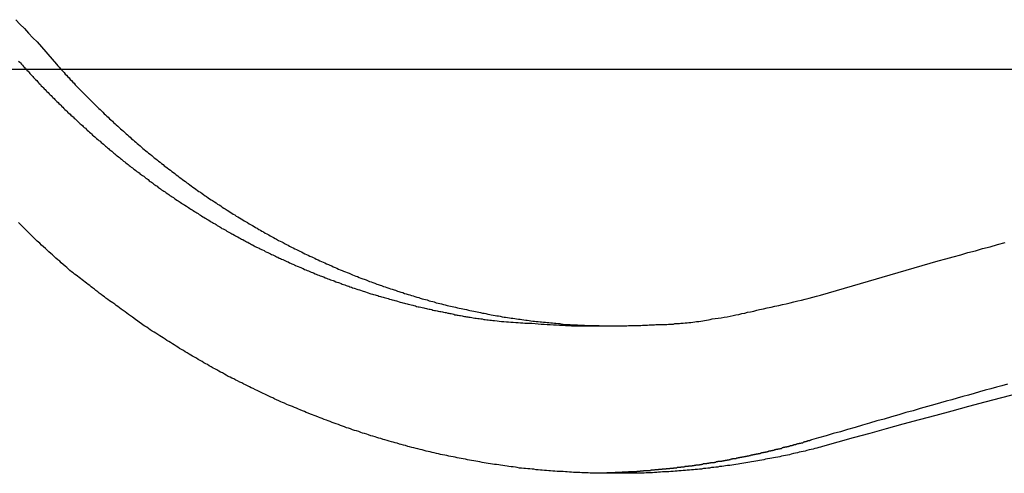
# Model space of a CAD drawing. Extents: x -50 to 50, y -45 to 45.
# Drawn here: x -11 to -11, y 16 to 17 of the extents above; entities that cross this region are included whole.
import ezdxf

# ---------------------------------------------------------------- set-up
doc = ezdxf.new("R2010")
doc.units = 0
doc.layers.get('0').update_dxf_attribs({"linetype": 'CONTINUOUS'})

msp = doc.modelspace()

# ---------------------------------------------------------------- linework, layer by layer
at = {"color": 0}
for points in [[(-11.4633, 16.7338), (-11.46, 16.7303), (-11.4564, 16.7267), (-11.4531, 16.7231), (-11.4497, 16.7195), (-11.4464, 16.7161)], [(-11.4464, 16.7161), (-11.4311, 16.6985), (-11.4311, 16.6985), (-11.4299, 16.6973), (-11.429, 16.6961), (-11.4279, 16.6949), (-11.427, 16.694), (-11.4258, 16.6928), (-11.4249, 16.6918), (-11.424, 16.6906), (-11.4231, 16.6897), (-11.4219, 16.6885), (-11.421, 16.6876), (-11.4201, 16.6864), (-11.4192, 16.6855), (-11.418, 16.6843), (-11.4171, 16.6834), (-11.4162, 16.6822), (-11.4153, 16.6813), (-11.4153, 16.6813), (-11.4141, 16.6801), (-11.4132, 16.6791), (-11.412, 16.6779), (-11.4111, 16.677), (-11.4099, 16.6758), (-11.409, 16.6749), (-11.4078, 16.6737), (-11.4069, 16.6728), (-11.4057, 16.6716), (-11.4048, 16.6707), (-11.4036, 16.6695), (-11.4027, 16.6686), (-11.4015, 16.6674), (-11.4006, 16.6665), (-11.3996, 16.6655), (-11.3987, 16.6646), (-11.3987, 16.6646), (-11.3975, 16.6634), (-11.3964, 16.6625), (-11.3952, 16.6613), (-11.3943, 16.6604), (-11.3931, 16.6592), (-11.3922, 16.6583), (-11.391, 16.6573), (-11.3901, 16.6564), (-11.3889, 16.6552), (-11.3879, 16.6543), (-11.3867, 16.6533), (-11.3858, 16.6524), (-11.3846, 16.6512), (-11.3837, 16.6503), (-11.3825, 16.6494), (-11.3816, 16.6485), (-11.3816, 16.6485), (-11.3804, 16.6473), (-11.3792, 16.6464), (-11.378, 16.6454), (-11.3771, 16.6445), (-11.3759, 16.6433), (-11.3748, 16.6424), (-11.3736, 16.6415), (-11.3727, 16.6406), (-11.3715, 16.6394), (-11.3703, 16.6385), (-11.3691, 16.6376), (-11.3682, 16.6367), (-11.367, 16.6356), (-11.366, 16.6347), (-11.3648, 16.6338), (-11.3639, 16.6329), (-11.3639, 16.6329), (-11.3627, 16.6317), (-11.3615, 16.6308), (-11.3603, 16.6299), (-11.3592, 16.629), (-11.358, 16.628), (-11.3568, 16.6271), (-11.3556, 16.6262), (-11.3547, 16.6253), (-11.3535, 16.6243), (-11.3523, 16.6234), (-11.3511, 16.6225), (-11.3501, 16.6216), (-11.3489, 16.6207), (-11.3477, 16.6198), (-11.3465, 16.6189), (-11.3456, 16.618), (-11.3456, 16.618), (-11.3444, 16.6171), (-11.3432, 16.6162), (-11.342, 16.6153), (-11.3408, 16.6144), (-11.3396, 16.6135), (-11.3384, 16.6126), (-11.3372, 16.6117), (-11.3361, 16.6108), (-11.3349, 16.6099), (-11.3337, 16.609), (-11.3325, 16.6081), (-11.3313, 16.6072), (-11.3301, 16.6063), (-11.3289, 16.6054), (-11.3277, 16.6045), (-11.3267, 16.6038), (-11.3267, 16.6038), (-11.3254, 16.6029), (-11.3242, 16.602), (-11.323, 16.6011), (-11.3218, 16.6002), (-11.3206, 16.5993), (-11.3194, 16.5984), (-11.3182, 16.5975), (-11.317, 16.5969), (-11.3157, 16.596), (-11.3145, 16.5951), (-11.3133, 16.5942), (-11.3121, 16.5935), (-11.3109, 16.5926), (-11.3097, 16.5918), (-11.3085, 16.5909), (-11.3073, 16.5903), (-11.3073, 16.5903), (-11.3058, 16.5894), (-11.3046, 16.5885), (-11.3034, 16.5876), (-11.3022, 16.587), (-11.3009, 16.5861), (-11.2997, 16.5852), (-11.2985, 16.5843), (-11.2973, 16.5837), (-11.2958, 16.5828), (-11.2946, 16.582), (-11.2934, 16.5811), (-11.2922, 16.5805), (-11.291, 16.5796), (-11.2898, 16.579), (-11.2886, 16.5781), (-11.2874, 16.5775), (-11.2874, 16.5775), (-11.2859, 16.5766), (-11.2847, 16.5759), (-11.2835, 16.575), (-11.2823, 16.5744), (-11.2808, 16.5735), (-11.2796, 16.5729), (-11.2784, 16.572), (-11.2772, 16.5714), (-11.2757, 16.5705), (-11.2745, 16.5699), (-11.2733, 16.569), (-11.2721, 16.5684), (-11.2707, 16.5675), (-11.2695, 16.5669), (-11.2683, 16.5661), (-11.2671, 16.5655), (-11.2671, 16.5655), (-11.2656, 16.5646), (-11.2644, 16.564), (-11.2629, 16.5631), (-11.2617, 16.5625), (-11.2602, 16.5616), (-11.259, 16.561), (-11.2578, 16.5603), (-11.2566, 16.5597), (-11.2551, 16.5588), (-11.2539, 16.5582), (-11.2526, 16.5576), (-11.2514, 16.557), (-11.2499, 16.5561), (-11.2487, 16.5555), (-11.2475, 16.5549), (-11.2463, 16.5543), (-11.2463, 16.5543), (-11.2448, 16.5534), (-11.2436, 16.5528), (-11.2421, 16.5522), (-11.2409, 16.5516), (-11.2394, 16.5508), (-11.2382, 16.5502), (-11.2369, 16.5496), (-11.2357, 16.549), (-11.2342, 16.5482), (-11.233, 16.5476), (-11.2315, 16.547), (-11.2303, 16.5464), (-11.2288, 16.5458), (-11.2276, 16.5452), (-11.2264, 16.5446), (-11.2252, 16.544), (-11.2252, 16.544), (-11.2237, 16.5433), (-11.2225, 16.5427), (-11.221, 16.5421), (-11.2198, 16.5415), (-11.2183, 16.5409), (-11.2171, 16.5403), (-11.2156, 16.5397), (-11.2144, 16.5391), (-11.2129, 16.5385), (-11.2117, 16.5379), (-11.2102, 16.5373), (-11.209, 16.5367), (-11.2075, 16.5361), (-11.2063, 16.5355), (-11.2048, 16.5349), (-11.2036, 16.5345), (-11.2036, 16.5345), (-11.2021, 16.5339), (-11.2007, 16.5333), (-11.1992, 16.5327), (-11.198, 16.5322), (-11.1965, 16.5316), (-11.1953, 16.531), (-11.1938, 16.5304), (-11.1926, 16.5301), (-11.1911, 16.5295), (-11.1899, 16.5289), (-11.1884, 16.5283), (-11.1872, 16.528), (-11.1857, 16.5274), (-11.1845, 16.5269), (-11.183, 16.5263), (-11.1818, 16.526), (-11.1818, 16.526), (-11.1803, 16.5254), (-11.1788, 16.5248), (-11.1773, 16.5242), (-11.1761, 16.5239), (-11.1746, 16.5233), (-11.1734, 16.5229), (-11.1719, 16.5223), (-11.1707, 16.522), (-11.1692, 16.5214), (-11.1678, 16.521), (-11.1663, 16.5204), (-11.1651, 16.5201), (-11.1636, 16.5195), (-11.1624, 16.5192), (-11.1609, 16.5186), (-11.1597, 16.5183), (-11.1597, 16.5183), (-11.1582, 16.5177), (-11.1567, 16.5174), (-11.1552, 16.5168), (-11.154, 16.5165), (-11.1525, 16.5159), (-11.1512, 16.5156), (-11.1497, 16.5151), (-11.1485, 16.5148), (-11.147, 16.5142), (-11.1455, 16.5139), (-11.144, 16.5134), (-11.1428, 16.5131), (-11.1413, 16.5125), (-11.1401, 16.5122), (-11.1386, 16.5119), (-11.1374, 16.5116), (-11.1374, 16.5116), (-11.1359, 16.511), (-11.1344, 16.5107), (-11.1329, 16.5103), (-11.1317, 16.51), (-11.1302, 16.5094), (-11.1287, 16.5091), (-11.1272, 16.5088), (-11.126, 16.5085), (-11.1245, 16.5079), (-11.123, 16.5076), (-11.1215, 16.5073), (-11.1203, 16.507), (-11.1188, 16.5067), (-11.1176, 16.5064), (-11.1161, 16.5061), (-11.1149, 16.5058), (-11.1149, 16.5058), (-11.1134, 16.5054), (-11.1119, 16.5051), (-11.1104, 16.5048), (-11.1092, 16.5045), (-11.1077, 16.5042), (-11.1062, 16.5039), (-11.1047, 16.5036), (-11.1035, 16.5033), (-11.102, 16.503), (-11.1005, 16.5027), (-11.099, 16.5024), (-11.0978, 16.5021), (-11.0963, 16.5018), (-11.095, 16.5015), (-11.0935, 16.5012), (-11.0923, 16.501), (-11.0923, 16.501), (-11.0908, 16.5007), (-11.0893, 16.5004), (-11.0878, 16.5001), (-11.0866, 16.4998), (-11.0851, 16.4995), (-11.0836, 16.4992), (-11.0821, 16.4989), (-11.0809, 16.4989), (-11.0794, 16.4986), (-11.0779, 16.4983), (-11.0764, 16.498), (-11.0752, 16.498), (-11.0737, 16.4977), (-11.0722, 16.4975), (-11.0707, 16.4972), (-11.0695, 16.4972), (-11.0695, 16.4972), (-11.068, 16.4969), (-11.0665, 16.4966), (-11.065, 16.4963), (-11.0638, 16.4963), (-11.0623, 16.496), (-11.0608, 16.4958), (-11.0593, 16.4955), (-11.0581, 16.4955), (-11.0566, 16.4952), (-11.0551, 16.4951), (-11.0536, 16.4948), (-11.0524, 16.4948), (-11.0509, 16.4945), (-11.0494, 16.4945), (-11.0479, 16.4942), (-11.0467, 16.4942), (-11.0467, 16.4942), (-11.0452, 16.4939), (-11.0437, 16.4939), (-11.0422, 16.4936), (-11.041, 16.4936), (-11.0395, 16.4933), (-11.038, 16.4933), (-11.0365, 16.4931), (-11.0353, 16.4931), (-11.0338, 16.4928), (-11.0323, 16.4928), (-11.0308, 16.4925), (-11.0296, 16.4925), (-11.0281, 16.4922), (-11.0268, 16.4922), (-11.0253, 16.4922), (-11.0241, 16.4922), (-11.0241, 16.4922), (-11.0226, 16.4919), (-11.0211, 16.4919), (-11.0196, 16.4919), (-11.0183, 16.4919), (-11.0168, 16.4916), (-11.0153, 16.4916), (-11.0138, 16.4916), (-11.0126, 16.4916), (-11.0111, 16.4913), (-11.0096, 16.4913), (-11.0081, 16.4913), (-11.0069, 16.4913), (-11.0054, 16.4913), (-11.0039, 16.4913), (-11.0024, 16.4913), (-11.0012, 16.4913), (-11.0012, 16.4913), (-10.9997, 16.4911), (-10.9982, 16.4911), (-10.9967, 16.4911), (-10.9952, 16.4911), (-10.9937, 16.4911), (-10.9922, 16.4911), (-10.9907, 16.4911), (-10.9895, 16.4911), (-10.988, 16.4911), (-10.9865, 16.4911), (-10.985, 16.4911), (-10.9836, 16.4911), (-10.9821, 16.4911), (-10.9806, 16.4911), (-10.9791, 16.4911), (-10.9779, 16.4914), (-10.9779, 16.4914), (-10.9764, 16.4914), (-10.975, 16.4914), (-10.9735, 16.4914), (-10.9723, 16.4914), (-10.9708, 16.4914), (-10.9696, 16.4914), (-10.9681, 16.4914), (-10.9669, 16.4916), (-10.9654, 16.4916), (-10.9642, 16.4916), (-10.9627, 16.4916), (-10.9615, 16.4918), (-10.96, 16.4918), (-10.9588, 16.4918), (-10.9573, 16.4918), (-10.9561, 16.4921), (-10.9561, 16.4921), (-10.9546, 16.4921), (-10.9534, 16.4921), (-10.9522, 16.4921), (-10.951, 16.4922), (-10.9498, 16.4922), (-10.9486, 16.4922), (-10.9474, 16.4922), (-10.9462, 16.4925), (-10.9447, 16.4925), (-10.9435, 16.4925), (-10.9423, 16.4925), (-10.9411, 16.4928), (-10.9399, 16.4928), (-10.9387, 16.4928), (-10.9375, 16.4928), (-10.9363, 16.4931), (-10.9363, 16.4931), (-10.9345, 16.4931), (-10.933, 16.4934), (-10.9315, 16.4934), (-10.93, 16.4937), (-10.9284, 16.4937), (-10.9269, 16.494), (-10.9254, 16.4942), (-10.9239, 16.4945), (-10.9221, 16.4945), (-10.9206, 16.4948), (-10.9191, 16.4951), (-10.9176, 16.4954), (-10.9161, 16.4956), (-10.9146, 16.4959), (-10.9131, 16.4962), (-10.9116, 16.4965), (-10.9116, 16.4965), (-10.9092, 16.4968), (-10.9068, 16.4971), (-10.9044, 16.4974), (-10.9021, 16.4979), (-10.8997, 16.4982), (-10.8973, 16.4988), (-10.8949, 16.4992), (-10.8928, 16.4998), (-10.8904, 16.5001), (-10.888, 16.5007), (-10.8856, 16.5012), (-10.8835, 16.5018), (-10.8811, 16.5022), (-10.8787, 16.5028), (-10.8763, 16.5034), (-10.8742, 16.504), (-10.8742, 16.504), (-10.8709, 16.5046), (-10.8679, 16.5052), (-10.8649, 16.5058), (-10.8619, 16.5066), (-10.8589, 16.5072), (-10.8559, 16.5079), (-10.8529, 16.5085), (-10.8499, 16.5094), (-10.8468, 16.51), (-10.8438, 16.5108), (-10.8408, 16.5114), (-10.8378, 16.5123), (-10.8348, 16.5129), (-10.8318, 16.5138), (-10.8288, 16.5145), (-10.8258, 16.5154)], [(-11.461, 16.701), (-11.4601, 16.7001), (-11.4595, 16.6995), (-11.4586, 16.6986), (-11.458, 16.6977), (-11.4571, 16.6968), (-11.4565, 16.6962), (-11.4556, 16.6953), (-11.455, 16.6944), (-11.4541, 16.6935), (-11.4535, 16.6929), (-11.4526, 16.692), (-11.452, 16.6912), (-11.4513, 16.6903), (-11.4507, 16.6897), (-11.4507, 16.6897), (-11.4498, 16.6888), (-11.4491, 16.6879), (-11.4482, 16.687), (-11.4476, 16.6864), (-11.4467, 16.6855), (-11.4461, 16.6847), (-11.4452, 16.6838), (-11.4446, 16.6832), (-11.4437, 16.6823), (-11.4431, 16.6814), (-11.4422, 16.6805), (-11.4416, 16.6799), (-11.4407, 16.679), (-11.4401, 16.6784), (-11.4392, 16.6775), (-11.4386, 16.6769), (-11.4386, 16.6769), (-11.4377, 16.676), (-11.4368, 16.6751), (-11.4359, 16.6742), (-11.4353, 16.6736), (-11.4344, 16.6727), (-11.4338, 16.6721), (-11.4329, 16.6712), (-11.4323, 16.6706), (-11.4314, 16.6697), (-11.4306, 16.6689), (-11.4297, 16.668), (-11.4291, 16.6674), (-11.4282, 16.6665), (-11.4276, 16.6659), (-11.4267, 16.665), (-11.4261, 16.6644), (-11.4261, 16.6644), (-11.4252, 16.6635), (-11.4243, 16.6627), (-11.4234, 16.6618), (-11.4228, 16.6612), (-11.4219, 16.6603), (-11.4211, 16.6597), (-11.4202, 16.6588), (-11.4196, 16.6582), (-11.4187, 16.6573), (-11.4178, 16.6567), (-11.4169, 16.6558), (-11.4163, 16.6552), (-11.4154, 16.6543), (-11.4147, 16.6537), (-11.4138, 16.6528), (-11.4132, 16.6522), (-11.4132, 16.6522), (-11.4123, 16.6513), (-11.4114, 16.6507), (-11.4105, 16.6498), (-11.4099, 16.6492), (-11.409, 16.6483), (-11.4081, 16.6477), (-11.4072, 16.6468), (-11.4066, 16.6462), (-11.4057, 16.6453), (-11.4048, 16.6447), (-11.4039, 16.6438), (-11.4033, 16.6432), (-11.4024, 16.6423), (-11.4016, 16.6417), (-11.4007, 16.641), (-11.4001, 16.6404), (-11.4001, 16.6404), (-11.3992, 16.6395), (-11.3983, 16.6389), (-11.3974, 16.638), (-11.3965, 16.6374), (-11.3956, 16.6365), (-11.3947, 16.6359), (-11.3938, 16.6351), (-11.3932, 16.6345), (-11.3923, 16.6336), (-11.3914, 16.633), (-11.3905, 16.6322), (-11.3898, 16.6316), (-11.3889, 16.6307), (-11.388, 16.6301), (-11.3871, 16.6295), (-11.3865, 16.6289), (-11.3865, 16.6289), (-11.3856, 16.628), (-11.3847, 16.6274), (-11.3838, 16.6265), (-11.3829, 16.6259), (-11.382, 16.625), (-11.3811, 16.6244), (-11.3802, 16.6238), (-11.3796, 16.6232), (-11.3787, 16.6223), (-11.3778, 16.6217), (-11.3769, 16.621), (-11.376, 16.6204), (-11.3751, 16.6195), (-11.3742, 16.6189), (-11.3733, 16.6183), (-11.3727, 16.6177), (-11.3727, 16.6177), (-11.3718, 16.6168), (-11.3709, 16.6162), (-11.37, 16.6156), (-11.3691, 16.615), (-11.3682, 16.6141), (-11.3673, 16.6135), (-11.3664, 16.6129), (-11.3655, 16.6123), (-11.3646, 16.6114), (-11.3637, 16.6108), (-11.3628, 16.6102), (-11.3619, 16.6096), (-11.361, 16.6088), (-11.3601, 16.6082), (-11.3592, 16.6076), (-11.3585, 16.607), (-11.3585, 16.607), (-11.3576, 16.6061), (-11.3567, 16.6055), (-11.3558, 16.6049), (-11.3549, 16.6043), (-11.354, 16.6035), (-11.3531, 16.6029), (-11.3522, 16.6023), (-11.3513, 16.6017), (-11.3504, 16.6008), (-11.3495, 16.6002), (-11.3486, 16.5996), (-11.3477, 16.599), (-11.3468, 16.5984), (-11.3459, 16.5978), (-11.345, 16.5972), (-11.3441, 16.5966), (-11.3441, 16.5966), (-11.3429, 16.5957), (-11.342, 16.5951), (-11.3411, 16.5945), (-11.3402, 16.5939), (-11.3393, 16.5933), (-11.3384, 16.5927), (-11.3375, 16.5921), (-11.3366, 16.5915), (-11.3356, 16.5908), (-11.3347, 16.5902), (-11.3338, 16.5896), (-11.3329, 16.589), (-11.332, 16.5884), (-11.3311, 16.5878), (-11.3302, 16.5872), (-11.3293, 16.5866), (-11.3293, 16.5866), (-11.3281, 16.586), (-11.3272, 16.5854), (-11.3263, 16.5848), (-11.3254, 16.5842), (-11.3245, 16.5836), (-11.3236, 16.583), (-11.3227, 16.5824), (-11.3218, 16.5818), (-11.3206, 16.5812), (-11.3197, 16.5806), (-11.3188, 16.58), (-11.3179, 16.5794), (-11.317, 16.5788), (-11.3161, 16.5782), (-11.3152, 16.5776), (-11.3143, 16.5771), (-11.3143, 16.5771), (-11.3131, 16.5765), (-11.3122, 16.5759), (-11.3113, 16.5753), (-11.3104, 16.5747), (-11.3093, 16.5741), (-11.3084, 16.5735), (-11.3075, 16.5729), (-11.3066, 16.5725), (-11.3054, 16.5719), (-11.3045, 16.5713), (-11.3036, 16.5707), (-11.3027, 16.5701), (-11.3017, 16.5695), (-11.3008, 16.5689), (-11.2999, 16.5683), (-11.299, 16.568), (-11.299, 16.568), (-11.2978, 16.5674), (-11.2969, 16.5668), (-11.296, 16.5662), (-11.2951, 16.5657), (-11.2939, 16.5651), (-11.293, 16.5645), (-11.2921, 16.5639), (-11.2912, 16.5636), (-11.29, 16.563), (-11.2891, 16.5624), (-11.2882, 16.5618), (-11.2873, 16.5615), (-11.2862, 16.5609), (-11.2853, 16.5603), (-11.2844, 16.5597), (-11.2835, 16.5594), (-11.2835, 16.5594), (-11.2823, 16.5588), (-11.2814, 16.5582), (-11.2804, 16.5576), (-11.2795, 16.5573), (-11.2783, 16.5567), (-11.2774, 16.5561), (-11.2765, 16.5555), (-11.2756, 16.5552), (-11.2744, 16.5546), (-11.2735, 16.554), (-11.2726, 16.5534), (-11.2717, 16.5531), (-11.2705, 16.5525), (-11.2696, 16.5522), (-11.2687, 16.5516), (-11.2678, 16.5513), (-11.2678, 16.5513), (-11.2666, 16.5507), (-11.2657, 16.5501), (-11.2645, 16.5495), (-11.2636, 16.5492), (-11.2624, 16.5486), (-11.2615, 16.5482), (-11.2606, 16.5476), (-11.2597, 16.5473), (-11.2585, 16.5467), (-11.2576, 16.5463), (-11.2566, 16.5457), (-11.2557, 16.5454), (-11.2545, 16.5448), (-11.2536, 16.5445), (-11.2527, 16.5439), (-11.2518, 16.5436), (-11.2518, 16.5436), (-11.2506, 16.543), (-11.2497, 16.5426), (-11.2485, 16.542), (-11.2476, 16.5417), (-11.2464, 16.5411), (-11.2455, 16.5408), (-11.2446, 16.5402), (-11.2437, 16.5399), (-11.2425, 16.5393), (-11.2416, 16.539), (-11.2404, 16.5384), (-11.2395, 16.5381), (-11.2383, 16.5375), (-11.2374, 16.5372), (-11.2365, 16.5367), (-11.2356, 16.5364), (-11.2356, 16.5364), (-11.2344, 16.5358), (-11.2335, 16.5355), (-11.2323, 16.5349), (-11.2314, 16.5346), (-11.2302, 16.534), (-11.2293, 16.5337), (-11.2283, 16.5333), (-11.2274, 16.533), (-11.2262, 16.5324), (-11.2253, 16.5321), (-11.2241, 16.5316), (-11.2232, 16.5313), (-11.222, 16.5307), (-11.2211, 16.5304), (-11.2202, 16.5301), (-11.2193, 16.5298), (-11.2193, 16.5298), (-11.2181, 16.5292), (-11.2172, 16.5289), (-11.216, 16.5284), (-11.2151, 16.5281), (-11.2139, 16.5275), (-11.213, 16.5272), (-11.2118, 16.5269), (-11.2109, 16.5266), (-11.2097, 16.526), (-11.2088, 16.5257), (-11.2076, 16.5254), (-11.2067, 16.5251), (-11.2055, 16.5245), (-11.2046, 16.5242), (-11.2036, 16.5239), (-11.2027, 16.5236), (-11.2027, 16.5236), (-11.2015, 16.523), (-11.2006, 16.5227), (-11.1994, 16.5224), (-11.1985, 16.5221), (-11.1973, 16.5216), (-11.1964, 16.5213), (-11.1952, 16.521), (-11.1943, 16.5207), (-11.1931, 16.5201), (-11.1922, 16.5198), (-11.191, 16.5195), (-11.1901, 16.5192), (-11.1889, 16.5189), (-11.188, 16.5186), (-11.187, 16.5183), (-11.1861, 16.518), (-11.1861, 16.518), (-11.1849, 16.5174), (-11.184, 16.5171), (-11.1828, 16.5168), (-11.1819, 16.5165), (-11.1807, 16.5162), (-11.1798, 16.5159), (-11.1786, 16.5156), (-11.1777, 16.5153), (-11.1765, 16.515), (-11.1756, 16.5147), (-11.1744, 16.5144), (-11.1735, 16.5141), (-11.1723, 16.5138), (-11.1714, 16.5135), (-11.1703, 16.5132), (-11.1694, 16.5129), (-11.1694, 16.5129), (-11.1682, 16.5126), (-11.1671, 16.5123), (-11.1659, 16.512), (-11.165, 16.5117), (-11.1638, 16.5114), (-11.1629, 16.5111), (-11.1617, 16.5108), (-11.1608, 16.5105), (-11.1596, 16.5102), (-11.1587, 16.5099), (-11.1575, 16.5096), (-11.1566, 16.5093), (-11.1554, 16.509), (-11.1545, 16.5087), (-11.1533, 16.5084), (-11.1524, 16.5083), (-11.1524, 16.5083), (-11.1512, 16.508), (-11.15, 16.5077), (-11.1488, 16.5074), (-11.1479, 16.5071), (-11.1467, 16.5068), (-11.1457, 16.5065), (-11.1445, 16.5062), (-11.1436, 16.5061), (-11.1424, 16.5058), (-11.1412, 16.5055), (-11.14, 16.5052), (-11.1391, 16.5051), (-11.1379, 16.5048), (-11.137, 16.5045), (-11.1358, 16.5042), (-11.1349, 16.5042), (-11.1349, 16.5042), (-11.1337, 16.5039), (-11.1328, 16.5036), (-11.1316, 16.5033), (-11.1307, 16.5033), (-11.1295, 16.503), (-11.1286, 16.5027), (-11.1274, 16.5024), (-11.1265, 16.5024), (-11.1253, 16.5021), (-11.1244, 16.5018), (-11.1232, 16.5015), (-11.1223, 16.5015), (-11.1211, 16.5012), (-11.1202, 16.5011), (-11.1193, 16.5008), (-11.1184, 16.5008), (-11.1184, 16.5008), (-11.1172, 16.5005), (-11.1163, 16.5002), (-11.1154, 16.4999), (-11.1145, 16.4999), (-11.1136, 16.4996), (-11.1127, 16.4996), (-11.1118, 16.4993), (-11.1109, 16.4993), (-11.1097, 16.499), (-11.1088, 16.4988), (-11.1079, 16.4985), (-11.107, 16.4985), (-11.1061, 16.4982), (-11.1052, 16.4982), (-11.1043, 16.4979), (-11.1034, 16.4979), (-11.1034, 16.4979), (-11.1021, 16.4976), (-11.1009, 16.4974), (-11.0997, 16.4971), (-11.0985, 16.4971), (-11.0973, 16.4968), (-11.0961, 16.4968), (-11.0949, 16.4965), (-11.0937, 16.4965), (-11.0925, 16.4962), (-11.0913, 16.4962), (-11.0901, 16.4959), (-11.0889, 16.4959), (-11.0877, 16.4956), (-11.0865, 16.4956), (-11.0853, 16.4954), (-11.0841, 16.4954), (-11.0841, 16.4954), (-11.082, 16.4951), (-11.0802, 16.4948), (-11.0784, 16.4945), (-11.0766, 16.4945), (-11.0746, 16.4942), (-11.0728, 16.4942), (-11.071, 16.4939), (-11.0692, 16.4939), (-11.0671, 16.4936), (-11.0653, 16.4936), (-11.0635, 16.4934), (-11.0617, 16.4934), (-11.0599, 16.4931), (-11.0581, 16.4931), (-11.0563, 16.4931), (-11.0545, 16.4931), (-11.0545, 16.4931), (-11.0518, 16.4928), (-11.0494, 16.4927), (-11.047, 16.4924), (-11.0446, 16.4924), (-11.0422, 16.4921), (-11.0398, 16.4921), (-11.0374, 16.4919), (-11.035, 16.4919), (-11.0325, 16.4916), (-11.0301, 16.4916), (-11.0277, 16.4914), (-11.0253, 16.4914), (-11.0229, 16.4911), (-11.0205, 16.4911), (-11.0181, 16.4911), (-11.0157, 16.4911)], [(40.0795, 16.6943), (-50.323, 16.6943)], [(40.0795, 16.6943), (-50.323, 16.6943)], [(40.0795, 16.6943), (-50.323, 16.6943)], [(40.0795, 16.6943), (-50.323, 16.6943)], [(40.0795, 16.6943), (-50.323, 16.6943)], [(40.0795, 16.6943), (-50.323, 16.6943)], [(40.0795, 16.6943), (-50.323, 16.6943)], [(40.0795, 16.6943), (-50.323, 16.6943)], [(40.0795, 16.6943), (-50.323, 16.6943)], [(40.0795, 16.6943), (-50.323, 16.6943)], [(40.0795, 16.6943), (-50.323, 16.6943)], [(40.0795, 16.6943), (-50.323, 16.6943)], [(40.0795, 16.6943), (-50.323, 16.6943)], [(40.0795, 16.6943), (-50.323, 16.6943)], [(40.0795, 16.6943), (-50.323, 16.6943)], [(40.0795, 16.6943), (-50.323, 16.6943)], [(40.0795, 16.6943), (-50.323, 16.6943)], [(40.0795, 16.6943), (-50.323, 16.6943)], [(40.0795, 16.6943), (-50.323, 16.6943)], [(40.0795, 16.6943), (-50.323, 16.6943)], [(40.0795, 16.6943), (-50.323, 16.6943)], [(-10.7999, 16.4023), (-10.8242, 16.3954), (-10.8242, 16.3954), (-10.8257, 16.3948), (-10.8272, 16.3945), (-10.8287, 16.3941), (-10.8302, 16.3938), (-10.8317, 16.3932), (-10.8332, 16.3929), (-10.8347, 16.3926), (-10.8365, 16.3923), (-10.838, 16.3917), (-10.8395, 16.3914), (-10.841, 16.3911), (-10.8426, 16.3908), (-10.8441, 16.3903), (-10.8456, 16.39), (-10.8471, 16.3897), (-10.8489, 16.3894), (-10.8489, 16.3894), (-10.8504, 16.3888), (-10.8519, 16.3885), (-10.8534, 16.3882), (-10.8551, 16.3879), (-10.8566, 16.3876), (-10.8581, 16.3873), (-10.8596, 16.387), (-10.8614, 16.3867), (-10.8629, 16.3864), (-10.8644, 16.3861), (-10.8659, 16.3858), (-10.8677, 16.3855), (-10.8692, 16.3852), (-10.8707, 16.3849), (-10.8722, 16.3846), (-10.874, 16.3844), (-10.874, 16.3844), (-10.8755, 16.3841), (-10.877, 16.3838), (-10.8785, 16.3835), (-10.8803, 16.3832), (-10.8818, 16.3829), (-10.8833, 16.3826), (-10.8848, 16.3823), (-10.8866, 16.3822), (-10.8881, 16.3819), (-10.8896, 16.3816), (-10.8911, 16.3813), (-10.8929, 16.3812), (-10.8944, 16.3809), (-10.8961, 16.3806), (-10.8976, 16.3803), (-10.8994, 16.3803), (-10.8994, 16.3803), (-10.9009, 16.38), (-10.9024, 16.3797), (-10.9039, 16.3794), (-10.9057, 16.3794), (-10.9072, 16.3791), (-10.9088, 16.3789), (-10.9103, 16.3786), (-10.9121, 16.3786), (-10.9136, 16.3783), (-10.9151, 16.3781), (-10.9166, 16.3778), (-10.9184, 16.3778), (-10.9199, 16.3775), (-10.9217, 16.3775), (-10.9232, 16.3772), (-10.925, 16.3772), (-10.925, 16.3772), (-10.9265, 16.3769), (-10.928, 16.3769), (-10.9295, 16.3766), (-10.9313, 16.3766), (-10.9328, 16.3763), (-10.9346, 16.3763), (-10.9361, 16.376), (-10.9379, 16.376), (-10.9394, 16.3757), (-10.941, 16.3757), (-10.9425, 16.3755), (-10.9443, 16.3755), (-10.9458, 16.3752), (-10.9476, 16.3752), (-10.9491, 16.3752), (-10.9509, 16.3752), (-10.9509, 16.3752), (-10.9524, 16.3749), (-10.954, 16.3749), (-10.9555, 16.3748), (-10.9573, 16.3748), (-10.9588, 16.3745), (-10.9606, 16.3745), (-10.9621, 16.3745), (-10.9639, 16.3745), (-10.9654, 16.3742), (-10.9672, 16.3742), (-10.9687, 16.3742), (-10.9705, 16.3742), (-10.972, 16.3742), (-10.9738, 16.3742), (-10.9753, 16.3742), (-10.9771, 16.3742), (-10.9771, 16.3742), (-10.9786, 16.3741), (-10.9802, 16.3741), (-10.9817, 16.3741), (-10.9835, 16.3741), (-10.985, 16.3741), (-10.9868, 16.3741), (-10.9883, 16.3741), (-10.9901, 16.3741), (-10.9916, 16.3741), (-10.9934, 16.3741), (-10.9949, 16.3741), (-10.9967, 16.3741), (-10.9982, 16.3741), (-11, 16.3741), (-11.0015, 16.3741), (-11.0033, 16.3743), (-11.0033, 16.3743), (-11.0048, 16.3743), (-11.0066, 16.3743), (-11.0081, 16.3743), (-11.0099, 16.3744), (-11.0114, 16.3744), (-11.0132, 16.3744), (-11.0147, 16.3744), (-11.0165, 16.3747), (-11.018, 16.3747), (-11.0198, 16.3747), (-11.0213, 16.3747), (-11.0231, 16.375), (-11.0246, 16.375), (-11.0264, 16.3752), (-11.0279, 16.3752), (-11.0297, 16.3755), (-11.0297, 16.3755), (-11.0312, 16.3755), (-11.033, 16.3755), (-11.0345, 16.3755), (-11.0363, 16.3758), (-11.0378, 16.3758), (-11.0396, 16.3761), (-11.0411, 16.3761), (-11.0429, 16.3764), (-11.0444, 16.3764), (-11.0462, 16.3767), (-11.0477, 16.3767), (-11.0495, 16.377), (-11.051, 16.377), (-11.0528, 16.3773), (-11.0543, 16.3774), (-11.0561, 16.3777), (-11.0561, 16.3777), (-11.0576, 16.3777), (-11.0594, 16.378), (-11.0609, 16.378), (-11.0627, 16.3783), (-11.0642, 16.3783), (-11.066, 16.3786), (-11.0675, 16.3789), (-11.0693, 16.3792), (-11.0708, 16.3792), (-11.0726, 16.3795), (-11.0741, 16.3798), (-11.0759, 16.3801), (-11.0774, 16.3802), (-11.0792, 16.3805), (-11.0807, 16.3808), (-11.0825, 16.3811), (-11.0825, 16.3811), (-11.084, 16.3811), (-11.0857, 16.3814), (-11.0872, 16.3817), (-11.089, 16.382), (-11.0905, 16.3822), (-11.0923, 16.3825), (-11.0938, 16.3828), (-11.0956, 16.3831), (-11.0971, 16.3834), (-11.0989, 16.3837), (-11.1004, 16.384), (-11.1022, 16.3843), (-11.1037, 16.3846), (-11.1055, 16.3849), (-11.107, 16.3852), (-11.1088, 16.3856), (-11.1088, 16.3856), (-11.1103, 16.3859), (-11.112, 16.3862), (-11.1135, 16.3865), (-11.1153, 16.3868), (-11.1168, 16.3871), (-11.1186, 16.3874), (-11.1201, 16.3877), (-11.1219, 16.3882), (-11.1234, 16.3885), (-11.1252, 16.3888), (-11.1267, 16.3891), (-11.1285, 16.3896), (-11.13, 16.3899), (-11.1318, 16.3903), (-11.1333, 16.3906), (-11.1351, 16.3912), (-11.1351, 16.3912), (-11.1366, 16.3915), (-11.1381, 16.3918), (-11.1396, 16.3921), (-11.1414, 16.3927), (-11.1429, 16.393), (-11.1447, 16.3934), (-11.1462, 16.3937), (-11.148, 16.3943), (-11.1495, 16.3946), (-11.1513, 16.3952), (-11.1528, 16.3955), (-11.1546, 16.3961), (-11.1561, 16.3964), (-11.1579, 16.397), (-11.1594, 16.3973), (-11.1612, 16.3979), (-11.1612, 16.3979), (-11.1627, 16.3982), (-11.1642, 16.3988), (-11.1657, 16.3991), (-11.1675, 16.3997), (-11.169, 16.4), (-11.1708, 16.4006), (-11.1723, 16.401), (-11.1741, 16.4016), (-11.1756, 16.4019), (-11.1771, 16.4025), (-11.1786, 16.403), (-11.1804, 16.4036), (-11.1819, 16.4039), (-11.1837, 16.4045), (-11.1852, 16.4051), (-11.187, 16.4057), (-11.187, 16.4057), (-11.1885, 16.406), (-11.19, 16.4066), (-11.1915, 16.4072), (-11.1933, 16.4078), (-11.1948, 16.4081), (-11.1965, 16.4087), (-11.198, 16.4093), (-11.1998, 16.4099), (-11.2013, 16.4103), (-11.2028, 16.4109), (-11.2043, 16.4115), (-11.2061, 16.4121), (-11.2076, 16.4127), (-11.2094, 16.4133), (-11.2109, 16.4139), (-11.2127, 16.4145), (-11.2127, 16.4145), (-11.2142, 16.4151), (-11.2157, 16.4157), (-11.2172, 16.4163), (-11.219, 16.4169), (-11.2205, 16.4175), (-11.222, 16.4181), (-11.2235, 16.4187), (-11.2253, 16.4193), (-11.2268, 16.4199), (-11.2283, 16.4205), (-11.2298, 16.4211), (-11.2316, 16.4218), (-11.2331, 16.4224), (-11.2346, 16.423), (-11.2361, 16.4236), (-11.2379, 16.4245), (-11.2379, 16.4245), (-11.2394, 16.4251), (-11.2409, 16.4257), (-11.2424, 16.4263), (-11.2441, 16.427), (-11.2456, 16.4276), (-11.2471, 16.4282), (-11.2486, 16.4288), (-11.2504, 16.4297), (-11.2519, 16.4303), (-11.2534, 16.4309), (-11.2549, 16.4315), (-11.2566, 16.4324), (-11.2581, 16.433), (-11.2596, 16.4339), (-11.2611, 16.4345), (-11.2629, 16.4354), (-11.2629, 16.4354), (-11.2644, 16.436), (-11.2659, 16.4368), (-11.2674, 16.4374), (-11.2689, 16.4383), (-11.2704, 16.4389), (-11.2719, 16.4398), (-11.2734, 16.4404), (-11.2752, 16.4413), (-11.2767, 16.4419), (-11.2782, 16.4428), (-11.2797, 16.4434), (-11.2812, 16.4443), (-11.2827, 16.4449), (-11.2842, 16.4458), (-11.2857, 16.4465), (-11.2875, 16.4474), (-11.2875, 16.4474), (-11.289, 16.448), (-11.2905, 16.4489), (-11.292, 16.4495), (-11.2935, 16.4504), (-11.295, 16.451), (-11.2965, 16.4519), (-11.298, 16.4528), (-11.2995, 16.4537), (-11.301, 16.4543), (-11.3025, 16.4552), (-11.304, 16.4561), (-11.3055, 16.457), (-11.307, 16.4576), (-11.3085, 16.4585), (-11.31, 16.4594), (-11.3115, 16.4603), (-11.3115, 16.4603), (-11.3127, 16.4609), (-11.3142, 16.4618), (-11.3157, 16.4627), (-11.3172, 16.4636), (-11.3187, 16.4644), (-11.3202, 16.4653), (-11.3217, 16.4662), (-11.3232, 16.4671), (-11.3245, 16.4678), (-11.326, 16.4687), (-11.3275, 16.4696), (-11.329, 16.4705), (-11.3305, 16.4714), (-11.332, 16.4723), (-11.3335, 16.4732), (-11.335, 16.4741), (-11.335, 16.4741), (-11.3362, 16.475), (-11.3377, 16.4759), (-11.3392, 16.4768), (-11.3407, 16.4777), (-11.342, 16.4786), (-11.3435, 16.4795), (-11.345, 16.4804), (-11.3465, 16.4814), (-11.3477, 16.4823), (-11.3492, 16.4832), (-11.3507, 16.4841), (-11.3522, 16.4851), (-11.3537, 16.486), (-11.3552, 16.4869), (-11.3567, 16.4878), (-11.3582, 16.489), (-11.3582, 16.489), (-11.3594, 16.4899), (-11.3609, 16.4908), (-11.3624, 16.4917), (-11.3639, 16.4929), (-11.3652, 16.4938), (-11.3667, 16.4949), (-11.3682, 16.4958), (-11.3697, 16.497), (-11.3709, 16.4979), (-11.3724, 16.4991), (-11.3739, 16.5), (-11.3754, 16.5012), (-11.3767, 16.5021), (-11.3782, 16.5033), (-11.3797, 16.5042), (-11.3812, 16.5054), (-11.3812, 16.5054), (-11.3824, 16.5063), (-11.3837, 16.5072), (-11.3849, 16.5081), (-11.3864, 16.5092), (-11.3876, 16.5101), (-11.3891, 16.511), (-11.3903, 16.5119), (-11.3918, 16.5131), (-11.393, 16.514), (-11.3944, 16.5149), (-11.3956, 16.5158), (-11.3971, 16.517), (-11.3983, 16.5179), (-11.3998, 16.5191), (-11.401, 16.52), (-11.4025, 16.5212), (-11.4025, 16.5212), (-11.4035, 16.5221), (-11.4047, 16.523), (-11.4059, 16.5239), (-11.4071, 16.5248), (-11.4083, 16.5257), (-11.4095, 16.5266), (-11.4107, 16.5275), (-11.4119, 16.5285), (-11.4131, 16.5294), (-11.4143, 16.5303), (-11.4155, 16.5312), (-11.4167, 16.5321), (-11.4179, 16.533), (-11.4191, 16.5339), (-11.4203, 16.5348), (-11.4215, 16.536), (-11.4215, 16.536), (-11.4227, 16.5372), (-11.4242, 16.5384), (-11.4257, 16.5396), (-11.4272, 16.541), (-11.4284, 16.5422), (-11.4299, 16.5434), (-11.4314, 16.5446), (-11.4329, 16.5461), (-11.4341, 16.5473), (-11.4356, 16.5485), (-11.4371, 16.5497), (-11.4386, 16.5512), (-11.4398, 16.5524), (-11.4413, 16.5538), (-11.4428, 16.555), (-11.4443, 16.5565), (-11.4443, 16.5565), (-11.4464, 16.5583), (-11.4485, 16.5604), (-11.4506, 16.5625), (-11.4527, 16.5646), (-11.4548, 16.5666), (-11.4569, 16.5687), (-11.459, 16.5708), (-11.4611, 16.5729)], [(-10.8258, 16.5154), (-10.7326, 16.5427), (-10.7326, 16.5427), (-10.7266, 16.5442), (-10.7207, 16.5458), (-10.7147, 16.5473), (-10.709, 16.5491), (-10.703, 16.5506), (-10.6973, 16.5523), (-10.6913, 16.5538), (-10.6856, 16.5556), (-10.6796, 16.5571)], [(-11.0157, 16.4911), (-11.0157, 16.4911)], [(-11.0157, 16.4911), (-10.9882, 16.4911)], [(-11.0157, 16.4911), (-10.9882, 16.4911)], [(-11.0157, 16.4911), (-10.9882, 16.4911)], [(-11.0157, 16.4911), (-10.9882, 16.4911)], [(-11.0157, 16.4911), (-10.9882, 16.4911)], [(-11.0157, 16.4911), (-10.9882, 16.4911)], [(-11.0157, 16.4911), (-10.9882, 16.4911)], [(-11.0157, 16.4911), (-10.9882, 16.4911)], [(-11.0157, 16.4911), (-10.9882, 16.4911)], [(-11.0157, 16.4911), (-10.9882, 16.4911)], [(-11.0157, 16.4911), (-10.9882, 16.4911)], [(-11.0157, 16.4911), (-10.9882, 16.4911)], [(-11.0157, 16.4911), (-10.9882, 16.4911)], [(-11.0157, 16.4911), (-10.9882, 16.4911)], [(-11.0157, 16.4911), (-10.9882, 16.4911)], [(-11.0157, 16.4911), (-10.9882, 16.4911)], [(-11.0157, 16.4911), (-10.9882, 16.4911)], [(-11.0157, 16.4911), (-10.9882, 16.4911)], [(-11.0157, 16.4911), (-10.9882, 16.4911)], [(-11.0157, 16.4911), (-10.9882, 16.4911)], [(-11.0157, 16.4911), (-10.9882, 16.4911)], [(-10.9882, 16.4911), (-10.9882, 16.4911)], [(-10.6777, 16.4448), (-10.6822, 16.4436), (-10.6864, 16.4424), (-10.6909, 16.4412), (-10.6954, 16.44), (-10.6999, 16.4388), (-10.7041, 16.4373), (-10.7086, 16.4361), (-10.7131, 16.4349), (-10.7176, 16.4337), (-10.7218, 16.4324), (-10.7263, 16.4312), (-10.7308, 16.43), (-10.7353, 16.4288), (-10.7353, 16.4288), (-10.741, 16.427), (-10.7467, 16.4255), (-10.7524, 16.4237), (-10.7581, 16.4222), (-10.7638, 16.4204), (-10.7695, 16.4189), (-10.7752, 16.4171), (-10.7812, 16.4156), (-10.7869, 16.4138), (-10.7926, 16.4122), (-10.7983, 16.4104), (-10.8043, 16.4089), (-10.81, 16.4071), (-10.8157, 16.4056), (-10.8214, 16.4038), (-10.8274, 16.4023)], [(-10.6693, 16.4374), (-10.6824, 16.4339), (-10.6956, 16.4306), (-10.7085, 16.427), (-10.7216, 16.4235), (-10.7345, 16.4199), (-10.7477, 16.4166), (-10.7606, 16.413), (-10.7738, 16.4094), (-10.7867, 16.4058), (-10.7999, 16.4023)], [(-10.8274, 16.4023), (-10.833, 16.4007), (-10.833, 16.4007), (-10.8333, 16.4004), (-10.8336, 16.4004), (-10.8339, 16.4001), (-10.8342, 16.4001), (-10.8345, 16.3998), (-10.8348, 16.3998), (-10.8351, 16.3998), (-10.8357, 16.3998), (-10.836, 16.3995), (-10.8363, 16.3995), (-10.8366, 16.3993), (-10.837, 16.3993), (-10.8373, 16.399), (-10.8376, 16.399), (-10.8379, 16.399), (-10.8385, 16.399), (-10.8385, 16.399), (-10.8388, 16.3987), (-10.8391, 16.3987), (-10.8394, 16.3984), (-10.8397, 16.3984), (-10.84, 16.3981), (-10.8403, 16.3981), (-10.8406, 16.3981), (-10.8412, 16.3981), (-10.8415, 16.3978), (-10.8418, 16.3978), (-10.8421, 16.3978), (-10.8426, 16.3978), (-10.8429, 16.3975), (-10.8432, 16.3975), (-10.8435, 16.3975), (-10.8441, 16.3975), (-10.8441, 16.3975), (-10.8444, 16.3972), (-10.8447, 16.3972), (-10.845, 16.3969), (-10.8453, 16.3969), (-10.8456, 16.3966), (-10.8459, 16.3966), (-10.8462, 16.3966), (-10.8468, 16.3966), (-10.8471, 16.3963), (-10.8474, 16.3963), (-10.8477, 16.3962), (-10.8483, 16.3962), (-10.8486, 16.3959), (-10.8489, 16.3959), (-10.8492, 16.3959), (-10.8498, 16.3959), (-10.8498, 16.3959), (-10.8501, 16.3956), (-10.8504, 16.3956), (-10.8507, 16.3954), (-10.851, 16.3954), (-10.8513, 16.3951), (-10.8516, 16.3951), (-10.8519, 16.3951), (-10.8525, 16.3951), (-10.8528, 16.3948), (-10.8531, 16.3948), (-10.8534, 16.3948), (-10.8539, 16.3948), (-10.8542, 16.3945), (-10.8545, 16.3945), (-10.8548, 16.3945), (-10.8554, 16.3945), (-10.8554, 16.3945), (-10.8557, 16.3942), (-10.856, 16.3942), (-10.8563, 16.3939), (-10.8566, 16.3939), (-10.8569, 16.3936), (-10.8572, 16.3936), (-10.8575, 16.3936), (-10.8581, 16.3936), (-10.8584, 16.3933), (-10.8587, 16.3933), (-10.859, 16.3933), (-10.8596, 16.3933), (-10.8599, 16.393), (-10.8602, 16.393), (-10.8605, 16.393), (-10.8611, 16.393), (-10.8611, 16.393), (-10.8614, 16.3927), (-10.8617, 16.3927), (-10.862, 16.3926), (-10.8623, 16.3926), (-10.8626, 16.3923), (-10.8629, 16.3923), (-10.8632, 16.3923), (-10.8638, 16.3923), (-10.8641, 16.392), (-10.8644, 16.392), (-10.8647, 16.392), (-10.8652, 16.392), (-10.8655, 16.3917), (-10.8658, 16.3917), (-10.8661, 16.3917), (-10.8667, 16.3917), (-10.8667, 16.3917), (-10.867, 16.3914), (-10.8673, 16.3914), (-10.8676, 16.3912), (-10.8679, 16.3912), (-10.8682, 16.3909), (-10.8685, 16.3909), (-10.8688, 16.3909), (-10.8694, 16.3909), (-10.8697, 16.3906), (-10.87, 16.3906), (-10.8703, 16.3906), (-10.8709, 16.3906), (-10.8712, 16.3903), (-10.8715, 16.3903), (-10.8718, 16.3903), (-10.8724, 16.3903), (-10.8724, 16.3903), (-10.8727, 16.39), (-10.873, 16.39), (-10.8733, 16.3899), (-10.8736, 16.3899), (-10.8739, 16.3896), (-10.8742, 16.3896), (-10.8745, 16.3896), (-10.8751, 16.3896), (-10.8754, 16.3893), (-10.8757, 16.3893), (-10.876, 16.3893), (-10.8766, 16.3893), (-10.8769, 16.389), (-10.8772, 16.389), (-10.8775, 16.389), (-10.8781, 16.389), (-10.8781, 16.389), (-10.8784, 16.3887), (-10.8787, 16.3887), (-10.879, 16.3887), (-10.8794, 16.3887), (-10.8797, 16.3884), (-10.88, 16.3884), (-10.8803, 16.3884), (-10.8809, 16.3884), (-10.8812, 16.3881), (-10.8815, 16.3881), (-10.8818, 16.3881), (-10.8824, 16.3881), (-10.8827, 16.3878), (-10.883, 16.3878), (-10.8833, 16.3878), (-10.8839, 16.3878), (-10.8839, 16.3878), (-10.8842, 16.3875), (-10.8845, 16.3875), (-10.8848, 16.3875), (-10.8851, 16.3875), (-10.8854, 16.3872), (-10.8857, 16.3872), (-10.886, 16.3872), (-10.8866, 16.3872), (-10.8869, 16.3869), (-10.8872, 16.3869), (-10.8875, 16.3869), (-10.8881, 16.3869), (-10.8884, 16.3866), (-10.8887, 16.3866), (-10.889, 16.3866), (-10.8896, 16.3866), (-10.8896, 16.3866), (-10.8899, 16.3863), (-10.8902, 16.3863), (-10.8905, 16.3863), (-10.8909, 16.3863), (-10.8912, 16.386), (-10.8915, 16.386), (-10.8918, 16.386), (-10.8924, 16.386), (-10.8927, 16.3857), (-10.893, 16.3857), (-10.8933, 16.3857), (-10.8939, 16.3857), (-10.8942, 16.3855), (-10.8945, 16.3855), (-10.8948, 16.3855), (-10.8954, 16.3855), (-10.8954, 16.3855), (-10.8957, 16.3852), (-10.896, 16.3852), (-10.8963, 16.3852), (-10.8967, 16.3852), (-10.897, 16.3849), (-10.8973, 16.3849), (-10.8976, 16.3849), (-10.8982, 16.3849), (-10.8985, 16.3846), (-10.8988, 16.3846), (-10.8991, 16.3846), (-10.8997, 16.3846), (-10.9, 16.3844), (-10.9003, 16.3844), (-10.9006, 16.3844), (-10.9012, 16.3844), (-10.9012, 16.3844), (-10.9015, 16.3841), (-10.9018, 16.3841), (-10.9021, 16.3841), (-10.9025, 16.3841), (-10.9028, 16.3838), (-10.9031, 16.3838), (-10.9034, 16.3838), (-10.904, 16.3838), (-10.9043, 16.3835), (-10.9046, 16.3835), (-10.9049, 16.3835), (-10.9055, 16.3835), (-10.9058, 16.3834), (-10.9061, 16.3834), (-10.9064, 16.3834), (-10.907, 16.3834), (-10.907, 16.3834), (-10.9073, 16.3831), (-10.9076, 16.3831), (-10.9079, 16.3831), (-10.9083, 16.3831), (-10.9086, 16.3828), (-10.9089, 16.3828), (-10.9092, 16.3828), (-10.9098, 16.3828), (-10.9101, 16.3825), (-10.9104, 16.3825), (-10.9107, 16.3825), (-10.9113, 16.3825), (-10.9116, 16.3824), (-10.9119, 16.3824), (-10.9122, 16.3824), (-10.9128, 16.3824), (-10.9128, 16.3824), (-10.9131, 16.3821), (-10.9134, 16.3821), (-10.9137, 16.3821), (-10.9142, 16.3821), (-10.9145, 16.3818), (-10.9148, 16.3818), (-10.9151, 16.3818), (-10.9157, 16.3818), (-10.916, 16.3815), (-10.9163, 16.3815), (-10.9166, 16.3815), (-10.9172, 16.3815), (-10.9175, 16.3815), (-10.9178, 16.3815), (-10.9181, 16.3815), (-10.9187, 16.3815), (-10.9187, 16.3815), (-10.919, 16.3812), (-10.9193, 16.3812), (-10.9196, 16.3812), (-10.92, 16.3812), (-10.9203, 16.3809), (-10.9206, 16.3809), (-10.9209, 16.3809), (-10.9215, 16.3809), (-10.9218, 16.3806), (-10.9221, 16.3806), (-10.9224, 16.3806), (-10.923, 16.3806), (-10.9233, 16.3806), (-10.9236, 16.3806), (-10.9239, 16.3806), (-10.9245, 16.3806), (-10.9245, 16.3806), (-10.9248, 16.3803), (-10.9251, 16.3803), (-10.9254, 16.3803), (-10.9259, 16.3803), (-10.9262, 16.3801), (-10.9265, 16.3801), (-10.9268, 16.3801), (-10.9274, 16.3801), (-10.9277, 16.3798), (-10.928, 16.3798), (-10.9283, 16.3798), (-10.9289, 16.3798), (-10.9292, 16.3798), (-10.9295, 16.3798), (-10.9298, 16.3798), (-10.9304, 16.3798), (-10.9304, 16.3798), (-10.9307, 16.3795), (-10.931, 16.3795), (-10.9313, 16.3795), (-10.9318, 16.3795), (-10.9321, 16.3794), (-10.9324, 16.3794), (-10.9327, 16.3794), (-10.9333, 16.3794), (-10.9336, 16.3791), (-10.9339, 16.3791), (-10.9342, 16.3791), (-10.9348, 16.3791), (-10.9351, 16.3791), (-10.9354, 16.3791), (-10.9357, 16.3791), (-10.9363, 16.3791), (-10.9363, 16.3791), (-10.9366, 16.3788), (-10.9369, 16.3788), (-10.9372, 16.3788), (-10.9377, 16.3788), (-10.938, 16.3786), (-10.9383, 16.3786), (-10.9386, 16.3786), (-10.9392, 16.3786), (-10.9395, 16.3783), (-10.9398, 16.3783), (-10.9401, 16.3783), (-10.9407, 16.3783), (-10.941, 16.3783), (-10.9413, 16.3783), (-10.9416, 16.3783), (-10.9422, 16.3783), (-10.9422, 16.3783), (-10.9425, 16.378), (-10.9428, 16.378), (-10.9431, 16.378), (-10.9436, 16.378), (-10.9439, 16.378), (-10.9442, 16.378), (-10.9445, 16.378), (-10.9451, 16.378), (-10.9454, 16.3777), (-10.9457, 16.3777), (-10.946, 16.3777), (-10.9466, 16.3777), (-10.9469, 16.3777), (-10.9472, 16.3777), (-10.9475, 16.3777), (-10.9481, 16.3777), (-10.9481, 16.3777), (-10.9484, 16.3774), (-10.9487, 16.3774), (-10.949, 16.3774), (-10.9496, 16.3774), (-10.9499, 16.3774), (-10.9502, 16.3774), (-10.9505, 16.3774), (-10.9511, 16.3774), (-10.9514, 16.3771), (-10.9517, 16.3771), (-10.952, 16.3771), (-10.9526, 16.3771), (-10.9529, 16.3771), (-10.9532, 16.3771), (-10.9535, 16.3771), (-10.9541, 16.3771), (-10.9541, 16.3771), (-10.9544, 16.3768), (-10.9547, 16.3768), (-10.955, 16.3768), (-10.9556, 16.3768), (-10.9559, 16.3768), (-10.9562, 16.3768), (-10.9565, 16.3768), (-10.9571, 16.3768), (-10.9574, 16.3765), (-10.9577, 16.3765), (-10.958, 16.3765), (-10.9586, 16.3765), (-10.9589, 16.3765), (-10.9593, 16.3765), (-10.9596, 16.3765), (-10.9602, 16.3765), (-10.9602, 16.3765), (-10.9605, 16.3762), (-10.9608, 16.3762), (-10.9611, 16.3762), (-10.9615, 16.3762), (-10.9618, 16.3762), (-10.9621, 16.3762), (-10.9624, 16.3762), (-10.963, 16.3762), (-10.9633, 16.376), (-10.9636, 16.376), (-10.9639, 16.376), (-10.9645, 16.376), (-10.9648, 16.376), (-10.9651, 16.376), (-10.9654, 16.376), (-10.966, 16.376), (-10.966, 16.376), (-10.9663, 16.3757), (-10.9666, 16.3757), (-10.9669, 16.3757), (-10.9672, 16.3757), (-10.9675, 16.3757), (-10.9678, 16.3757), (-10.9681, 16.3757), (-10.9685, 16.3757), (-10.9688, 16.3756), (-10.9691, 16.3756), (-10.9694, 16.3756), (-10.9697, 16.3756), (-10.97, 16.3756), (-10.9703, 16.3756), (-10.9706, 16.3756), (-10.9712, 16.3756), (-10.9712, 16.3756), (-10.9715, 16.3753), (-10.9718, 16.3753), (-10.9721, 16.3753), (-10.9727, 16.3753), (-10.973, 16.3753), (-10.9736, 16.3753), (-10.9739, 16.3753), (-10.9745, 16.3753), (-10.9748, 16.3752), (-10.9752, 16.3752), (-10.9755, 16.3752), (-10.9761, 16.3752), (-10.9764, 16.3752), (-10.977, 16.3752), (-10.9773, 16.3752), (-10.9779, 16.3752), (-10.9779, 16.3752), (-10.9785, 16.3749), (-10.9791, 16.3749), (-10.9797, 16.3749), (-10.9803, 16.3749), (-10.9809, 16.3749), (-10.9815, 16.3749), (-10.9821, 16.3749), (-10.983, 16.3749), (-10.9836, 16.3748), (-10.9842, 16.3748), (-10.9848, 16.3748), (-10.9856, 16.3748), (-10.9862, 16.3748), (-10.9868, 16.3748), (-10.9874, 16.3748), (-10.9883, 16.3748), (-10.9883, 16.3748), (-10.9889, 16.3745), (-10.9898, 16.3745), (-10.9907, 16.3745), (-10.9916, 16.3745), (-10.9923, 16.3745), (-10.9932, 16.3745), (-10.9941, 16.3745), (-10.995, 16.3745), (-10.9956, 16.3743), (-10.9965, 16.3743), (-10.9974, 16.3743), (-10.9983, 16.3743), (-10.9992, 16.3743), (-11.0001, 16.3743), (-11.001, 16.3743), (-11.0019, 16.3743)]]:
    msp.add_lwpolyline(points, dxfattribs=at)

doc.saveas('drawing.dxf')
